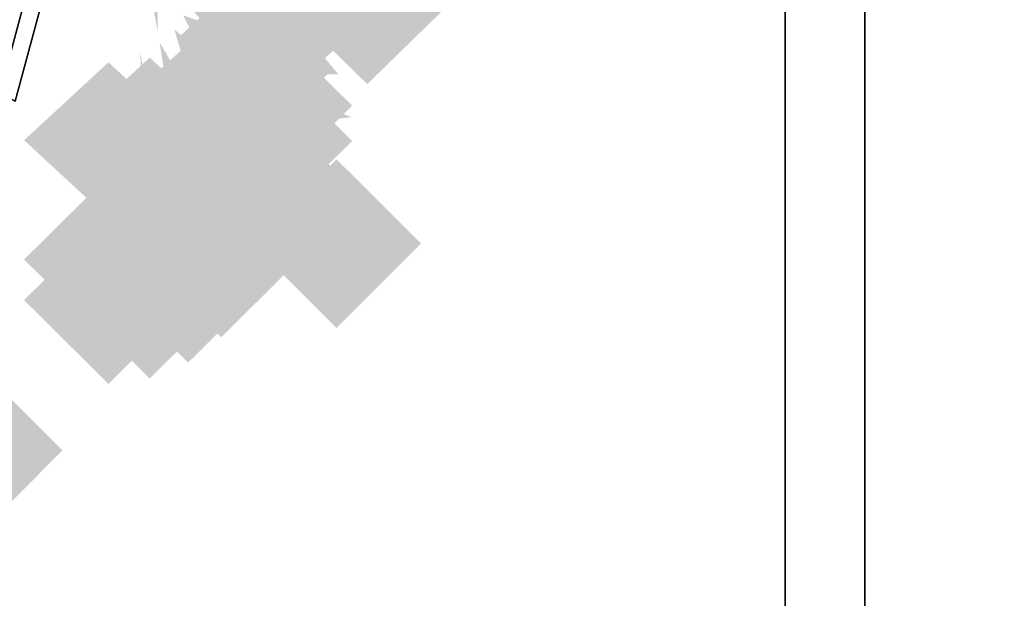
# Model space of a CAD drawing. Extents: x -74 to 74, y -22 to 22.
# Drawn here: x 10 to 12, y 13 to 14 of the extents above; entities that cross this region are included whole.
import ezdxf

# ---------------------------------------------------------------- set-up
doc = ezdxf.new("R2010")
doc.units = 0
for name, color, linetype in [('3D', 254, 'CONTINUOUS'), ('3D-COLDROLL', 252, 'CONTINUOUS'), ('3D-FLAT', 7, 'CONTINUOUS'), ('3D-GHOST', 7, 'CONTINUOUS'), ('3D-NON', 43, 'CONTINUOUS')]:
    doc.layers.add(name, color=color, linetype=linetype)

msp = doc.modelspace()

# ---------------------------------------------------------------- linework, layer by layer
at = {"layer": '3D'}
for points in [[(10.4777, 14.05, 26.9167), (10.4167, 14.05, 26.8557), (10.3608, 13.8417, 26.8557), (10.4137, 13.8112, 26.9167)], [(10.5, 14.05, 27), (10.4777, 14.05, 26.9167), (10.4137, 13.8112, 26.9167), (10.433, 13.8, 27)], [(10.5, 14.05, 30.5), (10.5, 14.05, 27), (10.433, 13.8, 27), (10.433, 13.8, 30.5)]]:
    msp.add_3dface(points, dxfattribs=at)
at = {"layer": '3D-COLDROLL'}
for points in [[(11.5, 16.55, 42.5), (11.5, -7.95, 40.5), (11.4, -7.95, 40.5), (11.4, 16.55, 42.5)], [(11.5, 16.55, 38), (11.5, -7.95, 38), (11.4, -7.95, 38), (11.4, 16.55, 38)], [(11.4, 16.55, 38), (11.4, -7.95, 38), (11.4, -7.95, 40.5), (11.4, 16.55, 42.5)], [(11.5, 16.55, 38), (11.5, -7.95, 38), (11.5, -7.95, 40.5), (11.5, 16.55, 42.5)], [(11.4, 16.45, 39), (-36.4, 16.45, 39), (-36.4, -3.95, 39), (11.4, -3.95, 39)], [(11.4, 16.45, 38), (-36.4, 16.45, 38), (-36.4, -3.95, 38), (11.4, -3.95, 38)], [(11.4, 16.45, 38), (11.4, -3.95, 38), (11.4, -3.95, 39), (11.4, 16.45, 39)]]:
    msp.add_3dface(points, dxfattribs=at)
at = {"layer": '3D-FLAT'}
for points in [[(23, 22.45, 59), (-35, 22.45, 59), (-35, 4.55, 59), (23, 4.55, 59)], [(23, 22.45, 58.2), (-35, 22.45, 58.2), (-35, 4.55, 58.2), (23, 4.55, 58.2)], [(23, 22.45, 78), (-35, 22.45, 78), (-35, 4.55, 78), (23, 4.55, 78)], [(11.5, 17.55, 38), (-36.5, 17.55, 38), (-36.5, -8.45, 38), (11.5, -8.45, 38)], [(11.5, 17.55, 30.5), (-36.5, 17.55, 30.5), (-36.5, -8.45, 30.5), (11.5, -8.45, 30.5)], [(23, 17.55, 79), (-35, 17.55, 79), (-35, 5.55, 79), (23, 5.55, 79)]]:
    msp.add_3dface(points, dxfattribs=at)
at = {"layer": '3D-GHOST', "extrusion": (-0.991445, -0.092296, -0.092296)}
msp.add_trace([(-12.8452, -0.6517, -11.8437), (-12.9512, -0.5457, -11.8437), (-12.9512, -0.7578, -11.8437), (-13.0573, -0.6517, -11.8437)], dxfattribs=at)
msp.add_trace([(-12.8452, -0.6517, -11.8437), (-12.9512, -0.5457, -11.8437), (-12.9512, -0.7578, -11.8437), (-13.0573, -0.6517, -11.8437)], dxfattribs=at)
at = {"layer": '3D-GHOST', "extrusion": (-0.991445, -0.092296, 0.092296)}
msp.add_trace([(-12.8452, 3.6389, -11.5668), (-12.9512, 3.745, -11.5668), (-12.9512, 3.5329, -11.5668), (-13.0573, 3.6389, -11.5668)], dxfattribs=at)
msp.add_trace([(-12.8452, 3.6389, -11.5668), (-12.9512, 3.745, -11.5668), (-12.9512, 3.5329, -11.5668), (-13.0573, 3.6389, -11.5668)], dxfattribs=at)
at = {"layer": '3D-GHOST', "extrusion": (-1, 0, 0)}
for points in [[(-13.8833, 0.4393, -10.55), (-13.9893, 0.5454, -10.55), (-13.9893, 0.3333, -10.55), (-14.0954, 0.4393, -10.55)], [(-13.8833, 2.5607, -10.55), (-13.9893, 2.6667, -10.55), (-13.9893, 2.4546, -10.55), (-14.0954, 2.5607, -10.55)], [(-13.8833, 0.4393, -10.55), (-13.9893, 0.5454, -10.55), (-13.9893, 0.3333, -10.55), (-14.0954, 0.4393, -10.55)], [(-13.8833, 2.5607, -10.55), (-13.9893, 2.6667, -10.55), (-13.9893, 2.4546, -10.55), (-14.0954, 2.5607, -10.55)], [(-13.6449, 0.75, -10.55), (-13.751, 0.856, -10.55), (-13.751, 0.6439, -10.55), (-13.857, 0.75, -10.55)], [(-13.6449, 2.25, -10.55), (-13.751, 2.3561, -10.55), (-13.751, 2.1439, -10.55), (-13.857, 2.25, -10.55)], [(-13.6449, 0.75, -10.55), (-13.751, 0.856, -10.55), (-13.751, 0.6439, -10.55), (-13.857, 0.75, -10.55)], [(-13.6449, 2.25, -10.55), (-13.751, 2.3561, -10.55), (-13.751, 2.1439, -10.55), (-13.857, 2.25, -10.55)], [(-13.4951, 1.1118, -10.55), (-13.6011, 1.2178, -10.55), (-13.6011, 1.0057, -10.55), (-13.7072, 1.1118, -10.55)], [(-13.4951, 1.8882, -10.55), (-13.6011, 1.9943, -10.55), (-13.6011, 1.7822, -10.55), (-13.7072, 1.8882, -10.55)], [(-13.4951, 1.1118, -10.55), (-13.6011, 1.2178, -10.55), (-13.6011, 1.0057, -10.55), (-13.7072, 1.1118, -10.55)], [(-13.4951, 1.8882, -10.55), (-13.6011, 1.9943, -10.55), (-13.6011, 1.7822, -10.55), (-13.7072, 1.8882, -10.55)], [(-13.444, 1.5, -10.55), (-13.55, 1.606, -10.55), (-13.55, 1.3939, -10.55), (-13.6561, 1.5, -10.55)], [(-13.444, 1.5, -10.55), (-13.55, 1.606, -10.55), (-13.55, 1.3939, -10.55), (-13.6561, 1.5, -10.55)]]:
    msp.add_trace(points, dxfattribs=at)
at = {"layer": '3D-GHOST', "extrusion": (0, -0.382683, -0.92388)}
for points in [[(10.856, -12.0415, -7.3149), (10.75, -11.9354, -7.3149), (10.75, -12.1475, -7.3149), (10.6439, -12.0415, -7.3149)], [(10.856, -12.0415, -7.3149), (10.75, -11.9354, -7.3149), (10.75, -12.1475, -7.3149), (10.6439, -12.0415, -7.3149)], [(10.8492, -11.9902, -7.3216), (10.7432, -11.8841, -7.3216), (10.7432, -12.0962, -7.3216), (10.6371, -11.9902, -7.3216)], [(10.8492, -11.9902, -7.3216), (10.7432, -11.8841, -7.3216), (10.7432, -12.0962, -7.3216), (10.6371, -11.9902, -7.3216)], [(10.8293, -11.9423, -7.3279), (10.7232, -11.8363, -7.3279), (10.7232, -12.0484, -7.3279), (10.6172, -11.9423, -7.3279)], [(10.8293, -11.9423, -7.3279), (10.7232, -11.8363, -7.3279), (10.7232, -12.0484, -7.3279), (10.6172, -11.9423, -7.3279)], [(10.7975, -11.9013, -7.3333), (10.6914, -11.7952, -7.3333), (10.6914, -12.0073, -7.3333), (10.5854, -11.9013, -7.3333)], [(10.7975, -11.9013, -7.3333), (10.6914, -11.7952, -7.3333), (10.6914, -12.0073, -7.3333), (10.5854, -11.9013, -7.3333)], [(10.7561, -11.8698, -7.3375), (10.65, -11.7637, -7.3375), (10.65, -11.9758, -7.3375), (10.544, -11.8698, -7.3375)], [(10.7561, -11.8698, -7.3375), (10.65, -11.7637, -7.3375), (10.65, -11.9758, -7.3375), (10.544, -11.8698, -7.3375)], [(10.7078, -11.85, -7.3401), (10.6018, -11.7439, -7.3401), (10.6018, -11.956, -7.3401), (10.4957, -11.85, -7.3401)], [(10.7078, -11.85, -7.3401), (10.6018, -11.7439, -7.3401), (10.6018, -11.956, -7.3401), (10.4957, -11.85, -7.3401)], [(10.656, -11.8432, -7.341), (10.55, -11.7371, -7.341), (10.55, -11.9492, -7.341), (10.444, -11.8432, -7.341)], [(10.656, -11.8432, -7.341), (10.55, -11.7371, -7.341), (10.55, -11.9492, -7.341), (10.444, -11.8432, -7.341)]]:
    msp.add_trace(points, dxfattribs=at)
at = {"layer": '3D-GHOST', "extrusion": (0, 0.21693, -0.976187)}
for points in [[(-10.644, 14.4069, -0.6399), (-10.75, 14.5129, -0.6399), (-10.75, 14.3008, -0.6399), (-10.856, 14.4069, -0.6399)], [(-10.644, 14.4069, -0.6399), (-10.75, 14.5129, -0.6399), (-10.75, 14.3008, -0.6399), (-10.856, 14.4069, -0.6399)], [(-10.769, 14.4069, -0.6399), (-10.875, 14.5129, -0.6399), (-10.875, 14.3008, -0.6399), (-10.981, 14.4069, -0.6399)], [(-10.769, 14.4069, -0.6399), (-10.875, 14.5129, -0.6399), (-10.875, 14.3008, -0.6399), (-10.981, 14.4069, -0.6399)]]:
    msp.add_trace(points, dxfattribs=at)
at = {"layer": '3D-GHOST', "extrusion": (1, 0, 0)}
msp.add_trace([(14.0311, 3.75, 10.75), (13.925, 3.8561, 10.75), (13.925, 3.6439, 10.75), (13.819, 3.75, 10.75)], dxfattribs=at)
msp.add_trace([(14.0311, 3.75, 10.75), (13.925, 3.8561, 10.75), (13.925, 3.6439, 10.75), (13.819, 3.75, 10.75)], dxfattribs=at)
at = {"layer": '3D-GHOST', "extrusion": (0, 0.608761, -0.793353)}
for points in [[(-10.644, 11.5642, 7.8021), (-10.75, 11.6703, 7.8021), (-10.75, 11.4582, 7.8021), (-10.856, 11.5642, 7.8021)], [(-10.644, 11.5642, 7.8021), (-10.75, 11.6703, 7.8021), (-10.75, 11.4582, 7.8021), (-10.856, 11.5642, 7.8021)], [(-10.6371, 11.5129, 7.7954), (-10.7432, 11.619, 7.7954), (-10.7432, 11.4069, 7.7954), (-10.8492, 11.5129, 7.7954)], [(-10.6371, 11.5129, 7.7954), (-10.7432, 11.619, 7.7954), (-10.7432, 11.4069, 7.7954), (-10.8492, 11.5129, 7.7954)], [(-10.6172, 11.4651, 7.7891), (-10.7232, 11.5711, 7.7891), (-10.7232, 11.359, 7.7891), (-10.8293, 11.4651, 7.7891)], [(-10.6172, 11.4651, 7.7891), (-10.7232, 11.5711, 7.7891), (-10.7232, 11.359, 7.7891), (-10.8293, 11.4651, 7.7891)], [(-10.5854, 11.424, 7.7837), (-10.6914, 11.5301, 7.7837), (-10.6914, 11.318, 7.7837), (-10.7975, 11.424, 7.7837)], [(-10.5854, 11.424, 7.7837), (-10.6914, 11.5301, 7.7837), (-10.6914, 11.318, 7.7837), (-10.7975, 11.424, 7.7837)], [(-10.544, 11.3925, 7.7795), (-10.65, 11.4986, 7.7795), (-10.65, 11.2865, 7.7795), (-10.7561, 11.3925, 7.7795)], [(-10.544, 11.3925, 7.7795), (-10.65, 11.4986, 7.7795), (-10.65, 11.2865, 7.7795), (-10.7561, 11.3925, 7.7795)], [(-10.4957, 11.3727, 7.7769), (-10.6018, 11.4787, 7.7769), (-10.6018, 11.2666, 7.7769), (-10.7078, 11.3727, 7.7769)], [(-10.4957, 11.3727, 7.7769), (-10.6018, 11.4787, 7.7769), (-10.6018, 11.2666, 7.7769), (-10.7078, 11.3727, 7.7769)], [(-10.444, 11.3659, 7.776), (-10.55, 11.472, 7.776), (-10.55, 11.2599, 7.776), (-10.656, 11.3659, 7.776)], [(-10.444, 11.3659, 7.776), (-10.55, 11.472, 7.776), (-10.55, 11.2599, 7.776), (-10.656, 11.3659, 7.776)]]:
    msp.add_trace(points, dxfattribs=at)
at = {"layer": '3D-GHOST', "extrusion": (-0.130526, -0.858616, -0.495722)}
msp.add_trace([(8.6412, -6.8868, -13.78), (8.5352, -6.7808, -13.78), (8.5352, -6.9929, -13.78), (8.4291, -6.8868, -13.78)], dxfattribs=at)
msp.add_trace([(8.6412, -6.8868, -13.78), (8.5352, -6.7808, -13.78), (8.5352, -6.9929, -13.78), (8.4291, -6.8868, -13.78)], dxfattribs=at)
at = {"layer": '3D-GHOST', "extrusion": (-0.130526, -0.858616, 0.495722)}
msp.add_trace([(8.6412, 9.4923, -12.2929), (8.5352, 9.5983, -12.2929), (8.5352, 9.3862, -12.2929), (8.4291, 9.4923, -12.2929)], dxfattribs=at)
msp.add_trace([(8.6412, 9.4923, -12.2929), (8.5352, 9.5983, -12.2929), (8.5352, 9.3862, -12.2929), (8.4291, 9.4923, -12.2929)], dxfattribs=at)
at = {"layer": '3D-GHOST', "extrusion": (-0.382683, -0.800103, -0.46194)}
msp.add_trace([(3.8091, -7.1943, -15.5968), (3.703, -7.0882, -15.5968), (3.703, -7.3003, -15.5968), (3.597, -7.1943, -15.5968)], dxfattribs=at)
msp.add_trace([(3.8091, -7.1943, -15.5968), (3.703, -7.0882, -15.5968), (3.703, -7.3003, -15.5968), (3.597, -7.1943, -15.5968)], dxfattribs=at)
at = {"layer": '3D-GHOST', "extrusion": (-0.382683, -0.800103, 0.46194)}
msp.add_trace([(3.8091, 9.855, -14.211), (3.703, 9.9611, -14.211), (3.703, 9.749, -14.211), (3.597, 9.855, -14.211)], dxfattribs=at)
msp.add_trace([(3.8091, 9.855, -14.211), (3.703, 9.9611, -14.211), (3.703, 9.749, -14.211), (3.597, 9.855, -14.211)], dxfattribs=at)
at = {"layer": '3D-GHOST', "extrusion": (-0.608761, -0.687064, -0.396677)}
msp.add_trace([(-1.0446, -6.1949, -16.3525), (-1.1506, -6.0888, -16.3525), (-1.1506, -6.3009, -16.3525), (-1.2567, -6.1949, -16.3525)], dxfattribs=at)
msp.add_trace([(-1.0446, -6.1949, -16.3525), (-1.1506, -6.0888, -16.3525), (-1.1506, -6.3009, -16.3525), (-1.2567, -6.1949, -16.3525)], dxfattribs=at)
at = {"layer": '3D-GHOST', "extrusion": (-0.608761, -0.687064, 0.396677)}
msp.add_trace([(-1.0446, 8.9488, -15.1625), (-1.1506, 9.0548, -15.1625), (-1.1506, 8.8427, -15.1625), (-1.2567, 8.9488, -15.1625)], dxfattribs=at)
msp.add_trace([(-1.0446, 8.9488, -15.1625), (-1.1506, 9.0548, -15.1625), (-1.1506, 8.8427, -15.1625), (-1.2567, 8.9488, -15.1625)], dxfattribs=at)
at = {"layer": '3D-GHOST', "extrusion": (0, -0.130526, -0.991445)}
for points in [[(10.856, -13.4366, -3.6213), (10.75, -13.3305, -3.6213), (10.75, -13.5426, -3.6213), (10.6439, -13.4366, -3.6213)], [(10.856, -13.4366, -3.6213), (10.75, -13.3305, -3.6213), (10.75, -13.5426, -3.6213), (10.6439, -13.4366, -3.6213)], [(10.8492, -13.3853, -3.628), (10.7432, -13.2792, -3.628), (10.7432, -13.4913, -3.628), (10.6371, -13.3853, -3.628)], [(10.8492, -13.3853, -3.628), (10.7432, -13.2792, -3.628), (10.7432, -13.4913, -3.628), (10.6371, -13.3853, -3.628)], [(10.8293, -13.3374, -3.6343), (10.7232, -13.2314, -3.6343), (10.7232, -13.4435, -3.6343), (10.6172, -13.3374, -3.6343)], [(10.8293, -13.3374, -3.6343), (10.7232, -13.2314, -3.6343), (10.7232, -13.4435, -3.6343), (10.6172, -13.3374, -3.6343)], [(10.7975, -13.2964, -3.6397), (10.6914, -13.1903, -3.6397), (10.6914, -13.4024, -3.6397), (10.5854, -13.2964, -3.6397)], [(10.7975, -13.2964, -3.6397), (10.6914, -13.1903, -3.6397), (10.6914, -13.4024, -3.6397), (10.5854, -13.2964, -3.6397)], [(10.7561, -13.2649, -3.6439), (10.65, -13.1588, -3.6439), (10.65, -13.3709, -3.6439), (10.544, -13.2649, -3.6439)], [(10.7561, -13.2649, -3.6439), (10.65, -13.1588, -3.6439), (10.65, -13.3709, -3.6439), (10.544, -13.2649, -3.6439)], [(10.656, -13.2383, -3.6474), (10.55, -13.1322, -3.6474), (10.55, -13.3443, -3.6474), (10.444, -13.2383, -3.6474)], [(10.656, -13.2383, -3.6474), (10.55, -13.1322, -3.6474), (10.55, -13.3443, -3.6474), (10.444, -13.2383, -3.6474)], [(10.7078, -13.245, -3.6465), (10.6018, -13.139, -3.6465), (10.6018, -13.3511, -3.6465), (10.4957, -13.245, -3.6465)], [(10.7078, -13.245, -3.6465), (10.6018, -13.139, -3.6465), (10.6018, -13.3511, -3.6465), (10.4957, -13.245, -3.6465)]]:
    msp.add_trace(points, dxfattribs=at)
at = {"layer": '3D-GHOST', "extrusion": (-0.793353, -0.527203, -0.304381)}
msp.add_trace([(-5.4717, -4.2932, -15.9956), (-5.5777, -4.1871, -15.9956), (-5.5777, -4.3992, -15.9956), (-5.6838, -4.2932, -15.9956)], dxfattribs=at)
msp.add_trace([(-5.4717, -4.2932, -15.9956), (-5.5777, -4.1871, -15.9956), (-5.5777, -4.3992, -15.9956), (-5.6838, -4.2932, -15.9956)], dxfattribs=at)
at = {"layer": '3D-GHOST', "extrusion": (-0.793353, -0.527203, 0.304381)}
msp.add_trace([(-5.4717, 7.1508, -15.0824), (-5.5777, 7.2569, -15.0824), (-5.5777, 7.0448, -15.0824), (-5.6838, 7.1508, -15.0824)], dxfattribs=at)
msp.add_trace([(-5.4717, 7.1508, -15.0824), (-5.5777, 7.2569, -15.0824), (-5.5777, 7.0448, -15.0824), (-5.6838, 7.1508, -15.0824)], dxfattribs=at)
at = {"layer": '3D-GHOST', "extrusion": (0, 0.382683, -0.92388)}
for points in [[(-10.644, 13.1895, 4.2039), (-10.75, 13.2956, 4.2039), (-10.75, 13.0835, 4.2039), (-10.856, 13.1895, 4.2039)], [(-10.644, 13.1895, 4.2039), (-10.75, 13.2956, 4.2039), (-10.75, 13.0835, 4.2039), (-10.856, 13.1895, 4.2039)], [(-10.6371, 13.1382, 4.1971), (-10.7432, 13.2443, 4.1971), (-10.7432, 13.0322, 4.1971), (-10.8492, 13.1382, 4.1971)], [(-10.6371, 13.1382, 4.1971), (-10.7432, 13.2443, 4.1971), (-10.7432, 13.0322, 4.1971), (-10.8492, 13.1382, 4.1971)], [(-10.6172, 13.0904, 4.1908), (-10.7232, 13.1964, 4.1908), (-10.7232, 12.9843, 4.1908), (-10.8293, 13.0904, 4.1908)], [(-10.6172, 13.0904, 4.1908), (-10.7232, 13.1964, 4.1908), (-10.7232, 12.9843, 4.1908), (-10.8293, 13.0904, 4.1908)], [(-10.5854, 13.0493, 4.1854), (-10.6914, 13.1554, 4.1854), (-10.6914, 12.9433, 4.1854), (-10.7975, 13.0493, 4.1854)], [(-10.5854, 13.0493, 4.1854), (-10.6914, 13.1554, 4.1854), (-10.6914, 12.9433, 4.1854), (-10.7975, 13.0493, 4.1854)], [(-10.544, 13.0178, 4.1813), (-10.65, 13.1239, 4.1813), (-10.65, 12.9118, 4.1813), (-10.7561, 13.0178, 4.1813)], [(-10.544, 13.0178, 4.1813), (-10.65, 13.1239, 4.1813), (-10.65, 12.9118, 4.1813), (-10.7561, 13.0178, 4.1813)], [(-10.4957, 12.998, 4.1787), (-10.6018, 13.1041, 4.1787), (-10.6018, 12.892, 4.1787), (-10.7078, 12.998, 4.1787)], [(-10.4957, 12.998, 4.1787), (-10.6018, 13.1041, 4.1787), (-10.6018, 12.892, 4.1787), (-10.7078, 12.998, 4.1787)], [(-10.444, 12.9912, 4.1778), (-10.55, 13.0973, 4.1778), (-10.55, 12.8852, 4.1778), (-10.656, 12.9912, 4.1778)], [(-10.444, 12.9912, 4.1778), (-10.55, 13.0973, 4.1778), (-10.55, 12.8852, 4.1778), (-10.656, 12.9912, 4.1778)]]:
    msp.add_trace(points, dxfattribs=at)
at = {"layer": '3D-GHOST', "extrusion": (-0.92388, -0.331414, -0.191342)}
msp.add_trace([(-9.2632, -2.0587, -14.5503), (-9.3692, -1.9527, -14.5503), (-9.3692, -2.1648, -14.5503), (-9.4753, -2.0587, -14.5503)], dxfattribs=at)
msp.add_trace([(-9.2632, -2.0587, -14.5503), (-9.3692, -1.9527, -14.5503), (-9.3692, -2.1648, -14.5503), (-9.4753, -2.0587, -14.5503)], dxfattribs=at)
at = {"layer": '3D-GHOST', "extrusion": (-0.92388, -0.331414, 0.191342)}
msp.add_trace([(-9.2632, 5.0033, -13.9763), (-9.3692, 5.1093, -13.9763), (-9.3692, 4.8972, -13.9763), (-9.4753, 5.0033, -13.9763)], dxfattribs=at)
msp.add_trace([(-9.2632, 5.0033, -13.9763), (-9.3692, 5.1093, -13.9763), (-9.3692, 4.8972, -13.9763), (-9.4753, 5.0033, -13.9763)], dxfattribs=at)
at = {"layer": '3D-GHOST', "extrusion": (-0.991445, -0.113039, -0.065263)}
msp.add_trace([(-12.3613, -0.0374, -12.1153), (-12.4673, 0.0687, -12.1153), (-12.4673, -0.1434, -12.1153), (-12.5734, -0.0374, -12.1153)], dxfattribs=at)
msp.add_trace([(-12.3613, -0.0374, -12.1153), (-12.4673, 0.0687, -12.1153), (-12.4673, -0.1434, -12.1153), (-12.5734, -0.0374, -12.1153)], dxfattribs=at)
at = {"layer": '3D-GHOST', "extrusion": (-0.991445, -0.113039, 0.065263)}
msp.add_trace([(-12.3613, 3.031, -11.9195), (-12.4673, 3.137, -11.9195), (-12.4673, 2.9249, -11.9195), (-12.5734, 3.031, -11.9195)], dxfattribs=at)
msp.add_trace([(-12.3613, 3.031, -11.9195), (-12.4673, 3.137, -11.9195), (-12.4673, 2.9249, -11.9195), (-12.5734, 3.031, -11.9195)], dxfattribs=at)
at = {"layer": '3D-GHOST', "extrusion": (0, 0.130526, -0.991445)}
for points in [[(-10.644, 13.8282, 0.3076), (-10.75, 13.9342, 0.3076), (-10.75, 13.7221, 0.3076), (-10.856, 13.8282, 0.3076)], [(-10.644, 13.8282, 0.3076), (-10.75, 13.9342, 0.3076), (-10.75, 13.7221, 0.3076), (-10.856, 13.8282, 0.3076)], [(-10.6371, 13.7768, 0.3008), (-10.7432, 13.8829, 0.3008), (-10.7432, 13.6708, 0.3008), (-10.8492, 13.7768, 0.3008)], [(-10.6371, 13.7768, 0.3008), (-10.7432, 13.8829, 0.3008), (-10.7432, 13.6708, 0.3008), (-10.8492, 13.7768, 0.3008)], [(-10.6172, 13.729, 0.2945), (-10.7232, 13.8351, 0.2945), (-10.7232, 13.623, 0.2945), (-10.8293, 13.729, 0.2945)], [(-10.6172, 13.729, 0.2945), (-10.7232, 13.8351, 0.2945), (-10.7232, 13.623, 0.2945), (-10.8293, 13.729, 0.2945)], [(-10.5854, 13.6879, 0.2891), (-10.6914, 13.794, 0.2891), (-10.6914, 13.5819, 0.2891), (-10.7975, 13.6879, 0.2891)], [(-10.5854, 13.6879, 0.2891), (-10.6914, 13.794, 0.2891), (-10.6914, 13.5819, 0.2891), (-10.7975, 13.6879, 0.2891)], [(-10.544, 13.6564, 0.285), (-10.65, 13.7625, 0.285), (-10.65, 13.5504, 0.285), (-10.7561, 13.6564, 0.285)], [(-10.544, 13.6564, 0.285), (-10.65, 13.7625, 0.285), (-10.65, 13.5504, 0.285), (-10.7561, 13.6564, 0.285)], [(-10.444, 13.6299, 0.2815), (-10.55, 13.7359, 0.2815), (-10.55, 13.5238, 0.2815), (-10.656, 13.6299, 0.2815)], [(-10.444, 13.6299, 0.2815), (-10.55, 13.7359, 0.2815), (-10.55, 13.5238, 0.2815), (-10.656, 13.6299, 0.2815)], [(-10.4957, 13.6366, 0.2824), (-10.6018, 13.7427, 0.2824), (-10.6018, 13.5306, 0.2824), (-10.7078, 13.6366, 0.2824)], [(-10.4957, 13.6366, 0.2824), (-10.6018, 13.7427, 0.2824), (-10.6018, 13.5306, 0.2824), (-10.7078, 13.6366, 0.2824)]]:
    msp.add_trace(points, dxfattribs=at)
at = {"layer": '3D-GHOST', "extrusion": (-0.130526, -0.957662, -0.256605)}
msp.add_trace([(8.8947, -2.7552, -14.912), (8.7886, -2.6492, -14.912), (8.7886, -2.8613, -14.912), (8.6826, -2.7552, -14.912)], dxfattribs=at)
msp.add_trace([(8.8947, -2.7552, -14.912), (8.7886, -2.6492, -14.912), (8.7886, -2.8613, -14.912), (8.6826, -2.7552, -14.912)], dxfattribs=at)
at = {"layer": '3D-GHOST', "extrusion": (-0.130526, -0.957662, 0.256605)}
msp.add_trace([(8.8947, 5.6548, -14.1422), (8.7886, 5.7608, -14.1422), (8.7886, 5.5487, -14.1422), (8.6826, 5.6548, -14.1422)], dxfattribs=at)
msp.add_trace([(8.8947, 5.6548, -14.1422), (8.7886, 5.7608, -14.1422), (8.7886, 5.5487, -14.1422), (8.6826, 5.6548, -14.1422)], dxfattribs=at)
at = {"layer": '3D-GHOST', "extrusion": (-0.382683, -0.892399, -0.239118)}
msp.add_trace([(4.5628, -2.9162, -16.6517), (4.4568, -2.8101, -16.6517), (4.4568, -3.0222, -16.6517), (4.3507, -2.9162, -16.6517)], dxfattribs=at)
msp.add_trace([(4.5628, -2.9162, -16.6517), (4.4568, -2.8101, -16.6517), (4.4568, -3.0222, -16.6517), (4.3507, -2.9162, -16.6517)], dxfattribs=at)
at = {"layer": '3D-GHOST', "extrusion": (-0.382683, -0.892399, 0.239118)}
msp.add_trace([(4.5628, 5.8291, -15.9343), (4.4568, 5.9352, -15.9343), (4.4568, 5.7231, -15.9343), (4.3507, 5.8291, -15.9343)], dxfattribs=at)
msp.add_trace([(4.5628, 5.8291, -15.9343), (4.4568, 5.9352, -15.9343), (4.4568, 5.7231, -15.9343), (4.3507, 5.8291, -15.9343)], dxfattribs=at)
at = {"layer": '3D-GHOST', "extrusion": (-0.608761, -0.76632, -0.205335)}
msp.add_trace([(-0.0178, -2.4585, -17.2583), (-0.1239, -2.3524, -17.2583), (-0.1239, -2.5645, -17.2583), (-0.2299, -2.4585, -17.2583)], dxfattribs=at)
msp.add_trace([(-0.0178, -2.4585, -17.2583), (-0.1239, -2.3524, -17.2583), (-0.1239, -2.5645, -17.2583), (-0.2299, -2.4585, -17.2583)], dxfattribs=at)
at = {"layer": '3D-GHOST', "extrusion": (-0.608761, -0.76632, 0.205335)}
msp.add_trace([(-0.0178, 5.3945, -16.6423), (-0.1239, 5.5006, -16.6423), (-0.1239, 5.2885, -16.6423), (-0.2299, 5.3945, -16.6423)], dxfattribs=at)
msp.add_trace([(-0.0178, 5.3945, -16.6423), (-0.1239, 5.5006, -16.6423), (-0.1239, 5.2885, -16.6423), (-0.2299, 5.3945, -16.6423)], dxfattribs=at)
at = {"layer": '3D-GHOST', "extrusion": (-0.130526, -0.991445, 0)}
msp.add_trace([(8.9693, 1.5, -15.0355), (8.8633, 1.606, -15.0355), (8.8633, 1.3939, -15.0355), (8.7572, 1.5, -15.0355)], dxfattribs=at)
msp.add_trace([(8.9693, 1.5, -15.0355), (8.8633, 1.606, -15.0355), (8.8633, 1.3939, -15.0355), (8.7572, 1.5, -15.0355)], dxfattribs=at)
at = {"layer": '3D-GHOST', "extrusion": (-0.793353, -0.588018, -0.157559)}
msp.add_trace([(-4.5001, -1.5218, -16.6906), (-4.6062, -1.4158, -16.6906), (-4.6062, -1.6279, -16.6906), (-4.7122, -1.5218, -16.6906)], dxfattribs=at)
msp.add_trace([(-4.5001, -1.5218, -16.6906), (-4.6062, -1.4158, -16.6906), (-4.6062, -1.6279, -16.6906), (-4.7122, -1.5218, -16.6906)], dxfattribs=at)
at = {"layer": '3D-GHOST', "extrusion": (-0.793353, -0.588018, 0.157559)}
msp.add_trace([(-4.5001, 4.4844, -16.2179), (-4.6062, 4.5904, -16.2179), (-4.6062, 4.3783, -16.2179), (-4.7122, 4.4844, -16.2179)], dxfattribs=at)
msp.add_trace([(-4.5001, 4.4844, -16.2179), (-4.6062, 4.5904, -16.2179), (-4.6062, 4.3783, -16.2179), (-4.7122, 4.4844, -16.2179)], dxfattribs=at)
at = {"layer": '3D-GHOST', "extrusion": (-0.382683, -0.92388, 0)}
msp.add_trace([(4.7894, 1.5, -16.7668), (4.6833, 1.606, -16.7668), (4.6833, 1.3939, -16.7668), (4.5773, 1.5, -16.7668)], dxfattribs=at)
msp.add_trace([(4.7894, 1.5, -16.7668), (4.6833, 1.606, -16.7668), (4.6833, 1.3939, -16.7668), (4.5773, 1.5, -16.7668)], dxfattribs=at)
at = {"layer": '3D-GHOST', "extrusion": (-0.92388, -0.369644, -0.099046)}
msp.add_trace([(-8.5897, -0.3675, -14.9873), (-8.6958, -0.2615, -14.9873), (-8.6958, -0.4736, -14.9873), (-8.8018, -0.3675, -14.9873)], dxfattribs=at)
msp.add_trace([(-8.5897, -0.3675, -14.9873), (-8.6958, -0.2615, -14.9873), (-8.6958, -0.4736, -14.9873), (-8.8018, -0.3675, -14.9873)], dxfattribs=at)
at = {"layer": '3D-GHOST', "extrusion": (-0.92388, -0.369644, 0.099046)}
msp.add_trace([(-8.5897, 3.3528, -14.6901), (-8.6958, 3.4588, -14.6901), (-8.6958, 3.2467, -14.6901), (-8.8018, 3.3528, -14.6901)], dxfattribs=at)
msp.add_trace([(-8.5897, 3.3528, -14.6901), (-8.6958, 3.4588, -14.6901), (-8.6958, 3.2467, -14.6901), (-8.8018, 3.3528, -14.6901)], dxfattribs=at)
at = {"layer": '3D-GHOST', "extrusion": (0, 0, -1)}
for points in [[(-10.7304, 13.6211, -4), (-10.8364, 13.7271, -4), (-10.8364, 13.515, -4), (-10.9425, 13.6211, -4)], [(-10.7304, 13.6211, -4), (-10.8364, 13.7271, -4), (-10.8364, 13.515, -4), (-10.9425, 13.6211, -4)], [(-10.2802, 13.3612, -4), (-10.3863, 13.4672, -4), (-10.3863, 13.2551, -4), (-10.4923, 13.3612, -4)], [(-10.2802, 13.3612, -4), (-10.3863, 13.4672, -4), (-10.3863, 13.2551, -4), (-10.4923, 13.3612, -4)]]:
    msp.add_trace(points, dxfattribs=at)
at = {"layer": '3D-GHOST', "extrusion": (-0.608761, -0.793353, 0)}
msp.add_trace([(0.3037, 1.5, -17.3571), (0.1977, 1.606, -17.3571), (0.1977, 1.3939, -17.3571), (0.0916, 1.5, -17.3571)], dxfattribs=at)
msp.add_trace([(0.3037, 1.5, -17.3571), (0.1977, 1.606, -17.3571), (0.1977, 1.3939, -17.3571), (0.0916, 1.5, -17.3571)], dxfattribs=at)
at = {"layer": '3D-GHOST', "extrusion": (-0.991445, -0.126079, -0.033783)}
msp.add_trace([(-12.0555, 0.6996, -12.2643), (-12.1616, 0.8057, -12.2643), (-12.1616, 0.5936, -12.2643), (-12.2676, 0.6996, -12.2643)], dxfattribs=at)
msp.add_trace([(-12.0555, 0.6996, -12.2643), (-12.1616, 0.8057, -12.2643), (-12.1616, 0.5936, -12.2643), (-12.2676, 0.6996, -12.2643)], dxfattribs=at)
at = {"layer": '3D-GHOST', "extrusion": (-0.991445, -0.126079, 0.033783)}
msp.add_trace([(-12.0555, 2.2987, -12.163), (-12.1616, 2.4047, -12.163), (-12.1616, 2.1926, -12.163), (-12.2676, 2.2987, -12.163)], dxfattribs=at)
msp.add_trace([(-12.0555, 2.2987, -12.163), (-12.1616, 2.4047, -12.163), (-12.1616, 2.1926, -12.163), (-12.2676, 2.2987, -12.163)], dxfattribs=at)
at = {"layer": '3D-GHOST', "extrusion": (-0.793353, -0.608761, 0)}
msp.add_trace([(-4.1818, 1.5, -16.7665), (-4.2879, 1.606, -16.7665), (-4.2879, 1.3939, -16.7665), (-4.3939, 1.5, -16.7665)], dxfattribs=at)
msp.add_trace([(-4.1818, 1.5, -16.7665), (-4.2879, 1.606, -16.7665), (-4.2879, 1.3939, -16.7665), (-4.3939, 1.5, -16.7665)], dxfattribs=at)
at = {"layer": '3D-GHOST', "extrusion": (-0.92388, -0.382683, 0)}
msp.add_trace([(-8.3617, 1.5, -15.0349), (-8.4677, 1.606, -15.0349), (-8.4677, 1.3939, -15.0349), (-8.5738, 1.5, -15.0349)], dxfattribs=at)
msp.add_trace([(-8.3617, 1.5, -15.0349), (-8.4677, 1.606, -15.0349), (-8.4677, 1.3939, -15.0349), (-8.5738, 1.5, -15.0349)], dxfattribs=at)
at = {"layer": '3D-GHOST', "extrusion": (-0.991445, -0.130526, 0)}
msp.add_trace([(-11.951, 1.5, -12.2806), (-12.057, 1.606, -12.2806), (-12.057, 1.3939, -12.2806), (-12.1631, 1.5, -12.2806)], dxfattribs=at)
msp.add_trace([(-11.951, 1.5, -12.2806), (-12.057, 1.606, -12.2806), (-12.057, 1.3939, -12.2806), (-12.1631, 1.5, -12.2806)], dxfattribs=at)
at = {"layer": '3D-NON'}
msp.add_3dface([(11.5, 17.55, 30.5), (11.5, -8.45, 30.5), (11.5, -8.45, 38), (11.5, 17.55, 38)], dxfattribs=at)

doc.saveas('drawing.dxf')
